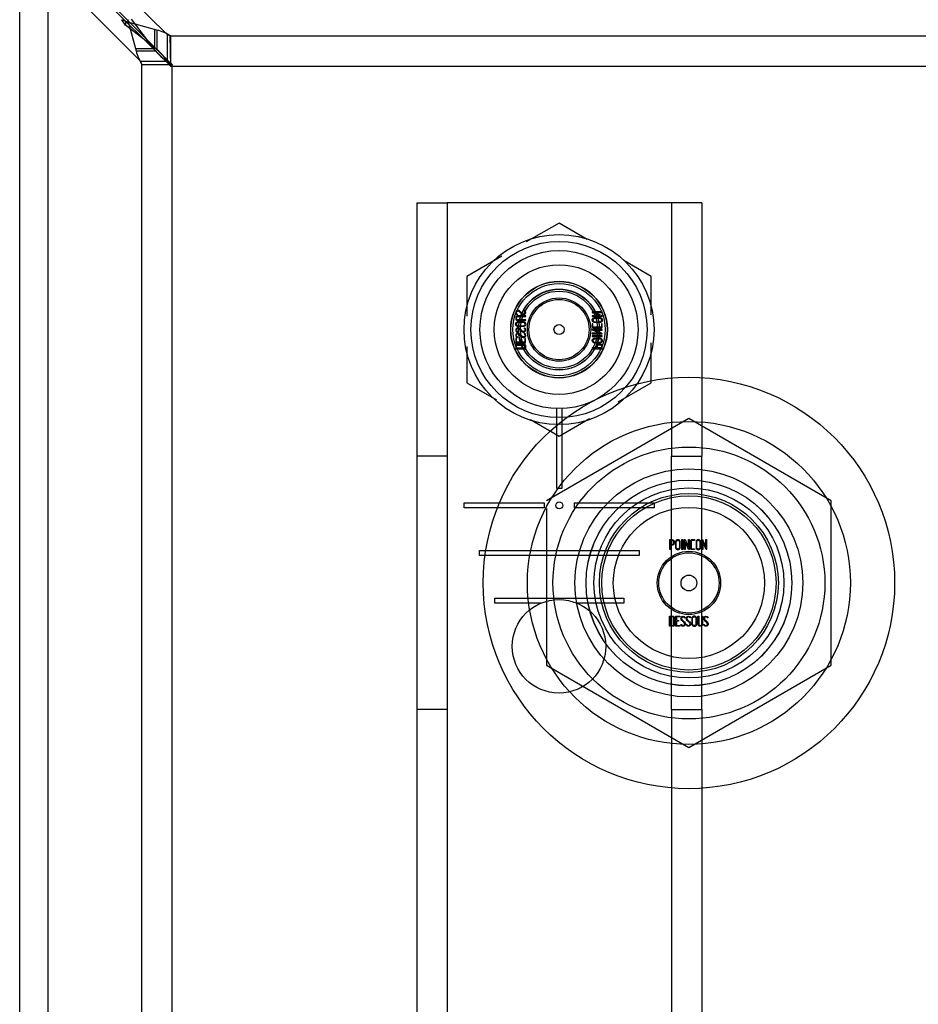
# Model space of a CAD drawing. Units: inches. Extents: x 2.8 to 64.3, y 3.4 to 49.5.
# Drawn here: x 7 to 8.7, y 20 to 21.9 of the extents above; entities that cross this region are included whole.
import ezdxf
from ezdxf.lldxf.tags import DXFTag

# ---------------------------------------------------------------- set-up
doc = ezdxf.new("R2010")
doc.units = ezdxf.units.IN
doc.header["$LTSCALE"] = 5
doc.header["$MEASUREMENT"] = 0
tags = doc.linetypes.add('CACHE2', pattern=[0.375, 0.25, -0.125]).pattern_tags.tags
tags[6:7] = [DXFTag(74, 4), DXFTag(75, 0), DXFTag(340, '0'), DXFTag(46, 0.0), DXFTag(50, 0.0), DXFTag(44, 0.0), DXFTag(45, 0.0)]
tags[4:5] = [DXFTag(74, 4), DXFTag(75, 0), DXFTag(340, '0'), DXFTag(46, 0.0), DXFTag(50, 0.0), DXFTag(44, 0.0), DXFTag(45, 0.0)]

msp = doc.modelspace()

# ---------------------------------------------------------------- linework, layer by layer
at = {"color": 7, "linetype": 'CACHE2'}
for p, q in [((7.266, 21.9065), (7.0273, 22.1453)), ((6.975, 22.093), (6.975, 8.3059)), ((6.975, 22.093), (7.2138, 21.8543)), ((7.269, 21.8543), (7.0303, 22.093)), ((7.0303, 22.093), (7.0303, 8.3059)), ((7.0273, 22.09), (7.266, 21.8513)), ((7.1836, 21.9323), (7.1767, 21.936)), ((7.1836, 21.9255), (7.1767, 21.936)), ((7.241, 21.9169), (7.1836, 21.9323)), ((7.1836, 21.9323), (7.1836, 21.9255)), ((7.241, 21.881), (7.1836, 21.9255)), ((7.188, 21.9367), (7.2034, 21.8793)), ((7.1948, 21.9367), (7.2393, 21.8793)), ((7.2459, 21.9156), (7.241, 21.9169)), ((7.241, 21.9169), (7.241, 21.881)), ((7.2459, 21.9156), (7.2459, 21.8773)), ((7.266, 21.9065), (7.266, 21.8513)), ((7.266, 21.9065), (7.273, 21.9042)), ((7.2732, 21.8443), (7.272, 21.9048)), ((7.273, 21.9042), (7.273, 21.8445)), ((7.2732, 21.904), (16.5685, 21.904)), ((7.2034, 21.8793), (7.2393, 21.8793)), ((7.2034, 21.8793), (7.2048, 21.8744)), ((7.2393, 21.8793), (7.243, 21.8744)), ((7.2459, 21.8773), (7.241, 21.881)), ((7.2048, 21.8744), (7.243, 21.8744)), ((7.2161, 21.8473), (7.2138, 21.8543)), ((7.2138, 21.8543), (7.269, 21.8543)), ((7.2155, 21.8483), (7.276, 21.8471)), ((7.2161, 21.8473), (7.2758, 21.8473)), ((7.2163, 8.5518), (7.2163, 21.8471)), ((7.266, 21.8513), (7.273, 21.8445)), ((7.2758, 21.8473), (7.269, 21.8543)), ((7.2728, 21.844), (16.5689, 21.844)), ((7.2763, 8.5514), (7.2763, 21.8475)), ((7.7588, 21.5744), (7.7588, 21.0744)), ((7.7588, 21.5744), (7.8188, 21.5744)), ((7.8508, 21.5744), (7.8188, 21.5744)), ((7.8188, 21.5744), (7.8188, 21.0744)), ((8.2293, 21.5744), (7.8508, 21.5744)), ((8.2613, 21.5744), (8.2293, 21.5744)), ((8.2613, 21.5744), (8.2613, 21.0744)), ((8.3213, 21.5744), (8.2613, 21.5744)), ((8.3213, 21.5744), (8.3213, 21.0744)), ((8.0395, 21.5346), (7.975, 21.4974)), ((8.0952, 21.5024), (8.0395, 21.5346)), ((7.9264, 21.4693), (7.8575, 21.4295)), ((8.2215, 21.4295), (8.1674, 21.4607)), ((7.8575, 21.4295), (7.8575, 21.3508)), ((8.2215, 21.3533), (8.2215, 21.4295)), ((7.9574, 21.3536), (7.9574, 21.3549)), ((7.9705, 21.3621), (7.9705, 21.3607)), ((7.9713, 21.3619), (7.9705, 21.3621)), ((8.1249, 21.3595), (8.1052, 21.3595)), ((8.1052, 21.3595), (8.1052, 21.3583)), ((8.1052, 21.3583), (8.1204, 21.3518)), ((8.1097, 21.358), (8.1249, 21.358)), ((8.1249, 21.3515), (8.1097, 21.358)), ((8.1249, 21.358), (8.1249, 21.3595)), ((7.9563, 21.3539), (7.9574, 21.3536)), ((7.9738, 21.35), (7.9738, 21.3515)), ((7.9738, 21.3423), (7.9738, 21.3437)), ((8.1052, 21.3518), (8.1052, 21.3504)), ((8.1204, 21.3518), (8.1052, 21.3518)), ((8.1052, 21.3504), (8.1249, 21.3504)), ((8.1065, 21.3358), (8.1052, 21.3358)), ((8.1249, 21.3358), (8.1235, 21.3358)), ((8.1249, 21.3504), (8.1249, 21.3515)), ((7.9563, 21.3195), (7.9574, 21.3192)), ((7.9574, 21.3192), (7.9574, 21.3205)), ((7.9705, 21.3277), (7.9705, 21.3263)), ((7.9713, 21.3275), (7.9705, 21.3277)), ((7.9705, 21.3171), (7.9705, 21.3157)), ((7.9713, 21.3168), (7.9705, 21.3171)), ((8.1249, 21.3248), (8.1052, 21.3248)), ((8.1052, 21.3248), (8.1052, 21.3237)), ((8.1052, 21.3237), (8.1204, 21.3172)), ((8.1052, 21.3172), (8.1052, 21.3158)), ((8.1204, 21.3172), (8.1052, 21.3172)), ((8.1052, 21.3158), (8.1249, 21.3158)), ((8.1097, 21.3234), (8.1249, 21.3234)), ((8.1249, 21.3169), (8.1097, 21.3234)), ((8.1249, 21.3234), (8.1249, 21.3248)), ((8.1249, 21.3158), (8.1249, 21.3169)), ((7.9554, 21.3066), (7.9541, 21.3066)), ((7.9541, 21.3066), (7.9541, 21.2982)), ((7.9541, 21.2982), (7.9737, 21.2982)), ((7.9554, 21.2997), (7.9554, 21.3066)), ((7.9642, 21.2997), (7.9554, 21.2997)), ((7.9563, 21.3089), (7.9574, 21.3085)), ((7.9574, 21.3085), (7.9574, 21.3099)), ((7.9642, 21.304), (7.9642, 21.2997)), ((7.9656, 21.304), (7.9642, 21.304)), ((7.9656, 21.2997), (7.9656, 21.304)), ((7.9723, 21.2997), (7.9656, 21.2997)), ((7.9723, 21.3066), (7.9723, 21.2997)), ((7.9737, 21.3066), (7.9723, 21.3066)), ((7.9737, 21.2982), (7.9737, 21.3066)), ((8.1249, 21.3122), (8.1052, 21.3122)), ((8.1052, 21.3122), (8.1052, 21.3108)), ((8.1052, 21.3108), (8.1249, 21.3108)), ((8.1249, 21.3108), (8.1249, 21.3122)), ((8.2215, 21.2194), (8.2215, 21.2983)), ((7.8575, 21.2909), (7.8575, 21.2194)), ((7.954, 21.2864), (7.9738, 21.2864)), ((7.9724, 21.2878), (7.9554, 21.2878)), ((8.1052, 21.2881), (8.1052, 21.2866)), ((8.1138, 21.2881), (8.1052, 21.2881)), ((8.1052, 21.2866), (8.1249, 21.2866)), ((8.1235, 21.2881), (8.1153, 21.2881)), ((7.8575, 21.2194), (7.916, 21.1855)), ((8.1564, 21.1818), (8.2215, 21.2194)), ((8.0351, 21.0108), (8.0351, 21.1685)), ((8.0451, 21.1686), (8.0451, 21.0108)), ((7.983, 21.1469), (8.0395, 21.1143)), ((8.2959, 21.1489), (8.0149, 20.9867)), ((8.0395, 21.1143), (8.0999, 21.1492)), ((8.5769, 20.9867), (8.2959, 21.1489)), ((7.8188, 21.0744), (7.7588, 21.0744)), ((7.7588, 21.0744), (7.7588, 20.5744)), ((7.8188, 21.0744), (7.8188, 20.5744)), ((8.2613, 20.5744), (8.2613, 21.0744)), ((8.2613, 21.0744), (8.3213, 21.0744)), ((8.3213, 20.5744), (8.3213, 21.0744)), ((8.0451, 21.0108), (8.0351, 21.0108)), ((8.5769, 20.6622), (8.5769, 20.9867)), ((7.8526, 20.9724), (7.8526, 20.9824)), ((7.8526, 20.9824), (8.0101, 20.9824)), ((8.0101, 20.9724), (7.8526, 20.9724)), ((8.0101, 20.9824), (8.0101, 20.9724)), ((8.0149, 20.9716), (8.0149, 20.6622)), ((8.0701, 20.9724), (8.0701, 20.9824)), ((8.0701, 20.9824), (8.2276, 20.9824)), ((8.2276, 20.9724), (8.0701, 20.9724)), ((8.2276, 20.9824), (8.2276, 20.9724)), ((8.258, 20.8902), (8.258, 20.9099)), ((8.2595, 20.9085), (8.2595, 20.9002)), ((8.2822, 20.9099), (8.2836, 20.9099)), ((8.2822, 20.8902), (8.2822, 20.9099)), ((8.2836, 20.9099), (8.2836, 20.8902)), ((8.2872, 20.9099), (8.2883, 20.9099)), ((8.2872, 20.8902), (8.2872, 20.9099)), ((8.2883, 20.9099), (8.2948, 20.8947)), ((8.2948, 20.9099), (8.2963, 20.9099)), ((8.2948, 20.8947), (8.2948, 20.9099)), ((8.2963, 20.9099), (8.2963, 20.8902)), ((8.3072, 20.9099), (8.3072, 20.9085)), ((8.3218, 20.9099), (8.3229, 20.9099)), ((8.3218, 20.8902), (8.3218, 20.9099)), ((8.3229, 20.9099), (8.3294, 20.8947)), ((8.3294, 20.9099), (8.3309, 20.9099)), ((8.3294, 20.8947), (8.3294, 20.9099)), ((8.3309, 20.9099), (8.3309, 20.8902)), ((7.8826, 20.8784), (7.8826, 20.8884)), ((7.8826, 20.8884), (8.1976, 20.8884)), ((8.1976, 20.8884), (8.1976, 20.8784)), ((8.2595, 20.8902), (8.258, 20.8902)), ((8.2595, 20.8988), (8.2595, 20.8902)), ((8.2836, 20.8902), (8.2822, 20.8902)), ((8.2886, 20.8902), (8.2872, 20.8902)), ((8.2886, 20.9054), (8.2886, 20.8902)), ((8.2951, 20.8902), (8.2886, 20.9054)), ((8.2963, 20.8902), (8.2951, 20.8902)), ((8.3072, 20.8915), (8.3072, 20.8902)), ((8.3232, 20.8902), (8.3218, 20.8902)), ((8.3232, 20.9054), (8.3232, 20.8902)), ((8.3297, 20.8902), (8.3232, 20.9054)), ((8.3309, 20.8902), (8.3297, 20.8902)), ((8.1976, 20.8784), (7.8826, 20.8784)), ((7.9126, 20.7844), (7.9126, 20.7944)), ((7.9126, 20.7944), (8.1676, 20.7944)), ((8.1676, 20.7944), (8.1676, 20.7844)), ((8.0038, 20.7844), (7.9126, 20.7844)), ((8.1676, 20.7844), (8.0751, 20.7844)), ((8.2578, 20.739), (8.2578, 20.7588)), ((8.2592, 20.7573), (8.2592, 20.7404)), ((8.2697, 20.7587), (8.278, 20.7587)), ((8.2697, 20.7391), (8.2697, 20.7587)), ((8.2711, 20.7573), (8.2711, 20.7506)), ((8.278, 20.7573), (8.2711, 20.7573)), ((8.278, 20.7587), (8.278, 20.7573)), ((8.2885, 20.7554), (8.2871, 20.7554)), ((8.2883, 20.7563), (8.2885, 20.7554)), ((8.2991, 20.7554), (8.2977, 20.7554)), ((8.2989, 20.7563), (8.2991, 20.7554)), ((8.3137, 20.7588), (8.3152, 20.7588)), ((8.3214, 20.7588), (8.3229, 20.7588)), ((8.3335, 20.7554), (8.3321, 20.7554)), ((8.3333, 20.7563), (8.3335, 20.7554)), ((8.278, 20.7391), (8.2697, 20.7391)), ((8.2711, 20.7506), (8.2754, 20.7506)), ((8.2711, 20.7492), (8.2711, 20.7404)), ((8.2754, 20.7492), (8.2711, 20.7492)), ((8.2711, 20.7404), (8.278, 20.7404)), ((8.2754, 20.7506), (8.2754, 20.7492)), ((8.278, 20.7404), (8.278, 20.7391)), ((8.2799, 20.7424), (8.2813, 20.7424)), ((8.2803, 20.7413), (8.2799, 20.7424)), ((8.2906, 20.7424), (8.2919, 20.7424)), ((8.2909, 20.7413), (8.2906, 20.7424)), ((8.325, 20.7424), (8.3263, 20.7424)), ((8.3253, 20.7413), (8.325, 20.7424)), ((8.0149, 20.6622), (8.2959, 20.5)), ((8.2959, 20.5), (8.5769, 20.6622)), ((7.7588, 20.5744), (7.7588, 15.4494)), ((7.8188, 20.5744), (7.7588, 20.5744)), ((7.8188, 20.5744), (7.8188, 15.4494)), ((8.2613, 20.5744), (8.2613, 15.4494)), ((8.2613, 20.5744), (8.3213, 20.5744)), ((8.3213, 20.5744), (8.3213, 15.4494))]:
    msp.add_line(p, q, dxfattribs=at)
for centre, radius in [((8.0395, 21.3244), 0.1875), ((8.0395, 21.3244), 0.1738), ((8.0395, 21.3244), 0.156), ((8.0395, 21.3244), 0.128), ((8.0395, 21.3244), 0.0954), ((8.0395, 21.3244), 0.095), ((8.0395, 21.3244), 0.091), ((8.0395, 21.3244), 0.08), ((8.0395, 21.3244), 0.0795), ((8.0395, 21.3244), 0.0759), ((8.0395, 21.3244), 0.0625), ((8.0395, 21.3244), 0.0595), ((8.0395, 21.3244), 0.01), ((8.2959, 20.8244), 0.406), ((8.2959, 20.8244), 0.3187), ((8.2959, 20.8244), 0.2683), ((8.2959, 20.8244), 0.225), ((8.2959, 20.8244), 0.2031), ((8.2959, 20.8244), 0.203), ((8.2959, 20.8244), 0.1875), ((8.2959, 20.8244), 0.1765), ((8.2959, 20.8244), 0.1719), ((8.0401, 20.9774), 0.00681), ((8.2959, 20.8244), 0.1492), ((8.2959, 20.8244), 0.0625), ((8.2959, 20.8244), 0.0595), ((8.2959, 20.8244), 0.0156), ((8.0395, 20.6994), 0.0922)]:
    msp.add_circle(centre, radius, dxfattribs=at)
for centre, radius, start, end in [((7.2132, 21.7997), 0.1203, 60.0413, 74.2642), ((7.3206, 21.9071), 0.1203, 195.7408, 209.9742), ((7.3385, 21.9562), 0.1257, 220.586, 239.6085), ((7.1641, 21.7818), 0.1257, 30.3915, 49.4141), ((7.1641, 21.7818), 0.1257, 29.8155, 29.9399), ((7.3385, 21.9562), 0.1257, 240.0601, 240.1845)]:
    msp.add_arc(centre, radius, start, end, dxfattribs=at)
for points, knots in [([(7.9589, 21.3625), (7.9574, 21.3625), (7.9563, 21.3621), (7.9553, 21.3612), (7.9544, 21.3604), (7.954, 21.3592), (7.954, 21.3566), (7.9542, 21.3558), (7.9548, 21.3552), (7.955, 21.3549), (7.9554, 21.3545), (7.9563, 21.3539)], [0, 0, 0, 0, 0.312521, 0.312521, 0.312521, 0.618077, 0.618077, 0.84173, 0.84173, 0.84173, 1, 1, 1, 1]), ([(7.9574, 21.3549), (7.9567, 21.3553), (7.9562, 21.3556), (7.956, 21.3558), (7.9555, 21.3563), (7.9552, 21.3569), (7.9552, 21.3587), (7.9556, 21.3595), (7.9562, 21.3602), (7.9569, 21.3608), (7.9577, 21.3611), (7.9597, 21.3611), (7.9608, 21.3605), (7.962, 21.3592), (7.9631, 21.358), (7.9642, 21.3568), (7.9653, 21.3557), (7.9665, 21.3544), (7.9677, 21.3537), (7.9703, 21.3537), (7.9714, 21.3541), (7.9723, 21.3548), (7.9733, 21.3555), (7.9738, 21.3566), (7.9738, 21.3599), (7.973, 21.3612), (7.9713, 21.3619)], [0, 0, 0, 0, 0.049117, 0.049117, 0.049117, 0.111687, 0.111687, 0.189605, 0.189605, 0.189605, 0.285672, 0.285672, 0.383194, 0.383194, 0.383194, 0.524159, 0.524159, 0.524159, 0.626377, 0.626377, 0.749836, 0.749836, 0.749836, 0.852176, 0.852176, 1, 1, 1, 1]), ([(7.9705, 21.3607), (7.9717, 21.3605), (7.9724, 21.3596), (7.9724, 21.357), (7.972, 21.3563), (7.9714, 21.3558), (7.9708, 21.3553), (7.9699, 21.3551), (7.9681, 21.3551), (7.9671, 21.3557), (7.9659, 21.357), (7.9648, 21.3582), (7.9637, 21.3594), (7.9625, 21.3606), (7.9613, 21.3619), (7.9601, 21.3625), (7.9589, 21.3625)], [0, 0, 0, 0, 0.180122, 0.180122, 0.286479, 0.286479, 0.286479, 0.440141, 0.440141, 0.57673, 0.57673, 0.57673, 0.804392, 0.804392, 0.804392, 1, 1, 1, 1]), ([(7.9577, 21.3397), (7.9566, 21.3397), (7.9556, 21.3392), (7.9549, 21.3382), (7.9542, 21.3373), (7.9539, 21.3363), (7.9539, 21.334), (7.9542, 21.3329), (7.9549, 21.332), (7.9557, 21.331), (7.9566, 21.3305), (7.9577, 21.3305), (7.9618, 21.3305), (7.9659, 21.3305), (7.97, 21.3305), (7.9713, 21.3305), (7.9723, 21.331), (7.973, 21.332), (7.9736, 21.3329), (7.9739, 21.3339), (7.9739, 21.3363), (7.9735, 21.3373), (7.9728, 21.3382), (7.9721, 21.3392), (7.9712, 21.3397), (7.97, 21.3397), (7.9659, 21.3397), (7.9618, 21.3397), (7.9577, 21.3397)], [0, 0, 0, 0, 0.064263, 0.064263, 0.064263, 0.12957, 0.12957, 0.194028, 0.194028, 0.194028, 0.259064, 0.259064, 0.259064, 0.499166, 0.499166, 0.499166, 0.566851, 0.566851, 0.566851, 0.632727, 0.632727, 0.695349, 0.695349, 0.695349, 0.759354, 0.759354, 0.759354, 1, 1, 1, 1]), ([(7.9738, 21.3515), (7.9686, 21.3515), (7.9633, 21.3515), (7.9581, 21.3515), (7.9568, 21.3515), (7.9558, 21.351), (7.955, 21.3501), (7.9544, 21.3493), (7.954, 21.3483), (7.954, 21.3457), (7.9543, 21.3447), (7.955, 21.3438), (7.9558, 21.3428), (7.9568, 21.3423), (7.9581, 21.3423), (7.9633, 21.3423), (7.9686, 21.3423), (7.9738, 21.3423)], [0, 0, 0, 0, 0.347538, 0.347538, 0.347538, 0.423662, 0.423662, 0.423662, 0.501027, 0.501027, 0.572994, 0.572994, 0.572994, 0.653213, 0.653213, 0.653213, 1, 1, 1, 1]), ([(7.958, 21.3382), (7.9619, 21.3382), (7.9658, 21.3382), (7.9698, 21.3382), (7.9706, 21.3382), (7.9712, 21.3379), (7.9717, 21.3373), (7.9722, 21.3367), (7.9724, 21.336), (7.9725, 21.3352), (7.9725, 21.3344), (7.9723, 21.3337), (7.9719, 21.3331), (7.9714, 21.3323), (7.9707, 21.3319), (7.9698, 21.3319), (7.9658, 21.3319), (7.9619, 21.3319), (7.958, 21.3319), (7.9572, 21.3319), (7.9565, 21.3323), (7.956, 21.3331), (7.9555, 21.3338), (7.9553, 21.3345), (7.9553, 21.3352), (7.9553, 21.3359), (7.9555, 21.3366), (7.956, 21.3372), (7.9565, 21.3379), (7.9571, 21.3382), (7.958, 21.3382)], [0, 0, 0, 0, 0.27967, 0.27967, 0.27967, 0.333561, 0.333561, 0.333561, 0.387551, 0.387551, 0.387551, 0.438746, 0.438746, 0.438746, 0.501061, 0.501061, 0.501061, 0.781203, 0.781203, 0.781203, 0.840624, 0.840624, 0.840624, 0.89288, 0.89288, 0.89288, 0.943054, 0.943054, 0.943054, 1, 1, 1, 1]), ([(7.9738, 21.3437), (7.9686, 21.3437), (7.9634, 21.3437), (7.9582, 21.3437), (7.9572, 21.3437), (7.9565, 21.3442), (7.956, 21.3449), (7.9556, 21.3456), (7.9554, 21.3463), (7.9554, 21.3477), (7.9556, 21.3484), (7.956, 21.349), (7.9565, 21.3497), (7.9572, 21.35), (7.9581, 21.35), (7.9634, 21.35), (7.9686, 21.35), (7.9738, 21.35)], [0, 0, 0, 0, 0.385167, 0.385167, 0.385167, 0.448084, 0.448084, 0.448084, 0.500352, 0.500352, 0.55371, 0.55371, 0.55371, 0.614123, 0.614123, 0.614123, 1, 1, 1, 1]), ([(8.1089, 21.3476), (8.1077, 21.3476), (8.1068, 21.3472), (8.106, 21.3462), (8.1054, 21.3453), (8.105, 21.3443), (8.105, 21.342), (8.1054, 21.3409), (8.1061, 21.34), (8.1068, 21.339), (8.1078, 21.3385), (8.1089, 21.3385), (8.113, 21.3385), (8.1171, 21.3385), (8.1212, 21.3385), (8.1224, 21.3385), (8.1234, 21.339), (8.1241, 21.34), (8.1247, 21.3409), (8.125, 21.3419), (8.125, 21.3443), (8.1247, 21.3453), (8.124, 21.3462), (8.1232, 21.3472), (8.1223, 21.3476), (8.1212, 21.3476), (8.1171, 21.3476), (8.113, 21.3476), (8.1089, 21.3476)], [0, 0, 0, 0, 0.064168, 0.064168, 0.064168, 0.128706, 0.128706, 0.194092, 0.194092, 0.194092, 0.259263, 0.259263, 0.259263, 0.49907, 0.49907, 0.49907, 0.566916, 0.566916, 0.566916, 0.633243, 0.633243, 0.695475, 0.695475, 0.695475, 0.759609, 0.759609, 0.759609, 1, 1, 1, 1]), ([(8.1052, 21.3358), (8.1052, 21.3339), (8.1052, 21.332), (8.1052, 21.3301), (8.1052, 21.3294), (8.1054, 21.3289), (8.1057, 21.3284), (8.1061, 21.328), (8.1067, 21.3277), (8.1074, 21.3277), (8.1124, 21.3277), (8.1174, 21.3277), (8.1224, 21.3277), (8.1232, 21.3277), (8.1238, 21.328), (8.1242, 21.3285), (8.1244, 21.3287), (8.1246, 21.329), (8.1247, 21.3292), (8.1248, 21.3296), (8.1249, 21.3302), (8.1249, 21.3308), (8.125, 21.3325), (8.1249, 21.3341), (8.1249, 21.3358)], [0, 0, 0, 0, 0.167286, 0.167286, 0.167286, 0.221519, 0.221519, 0.221519, 0.27579, 0.27579, 0.27579, 0.719088, 0.719088, 0.719088, 0.779794, 0.779794, 0.779794, 0.805713, 0.805713, 0.805713, 0.852495, 0.852495, 0.852495, 1, 1, 1, 1]), ([(8.1052, 21.3358), (8.1052, 21.3339), (8.1052, 21.332), (8.1052, 21.3301), (8.1052, 21.3294), (8.1054, 21.3289), (8.1057, 21.3284), (8.1061, 21.328), (8.1067, 21.3277), (8.1074, 21.3277), (8.1124, 21.3277), (8.1174, 21.3277), (8.1224, 21.3277), (8.1232, 21.3277), (8.1238, 21.328), (8.1242, 21.3285), (8.1244, 21.3287), (8.1246, 21.329), (8.1247, 21.3292), (8.1248, 21.3296), (8.1249, 21.3302), (8.1249, 21.3308), (8.125, 21.3325), (8.1249, 21.3341), (8.1249, 21.3358)], [0, 0, 0, 0, 0.167286, 0.167286, 0.167286, 0.221519, 0.221519, 0.221519, 0.27579, 0.27579, 0.27579, 0.719088, 0.719088, 0.719088, 0.779794, 0.779794, 0.779794, 0.805713, 0.805713, 0.805713, 0.852495, 0.852495, 0.852495, 1, 1, 1, 1]), ([(8.1091, 21.3462), (8.113, 21.3462), (8.117, 21.3462), (8.1209, 21.3462), (8.1217, 21.3462), (8.1224, 21.3459), (8.1229, 21.3453), (8.1234, 21.3447), (8.1236, 21.344), (8.1236, 21.3424), (8.1234, 21.3417), (8.1231, 21.3411), (8.1225, 21.3403), (8.1218, 21.3399), (8.1209, 21.3399), (8.117, 21.3399), (8.1131, 21.3399), (8.1091, 21.3399), (8.1083, 21.3399), (8.1076, 21.3403), (8.1071, 21.3411), (8.1067, 21.3418), (8.1065, 21.3425), (8.1065, 21.3439), (8.1067, 21.3446), (8.1071, 21.3452), (8.1076, 21.3459), (8.1082, 21.3462), (8.1091, 21.3462)], [0, 0, 0, 0, 0.27942, 0.27942, 0.27942, 0.333436, 0.333436, 0.333436, 0.388005, 0.388005, 0.438605, 0.438605, 0.438605, 0.501085, 0.501085, 0.501085, 0.780852, 0.780852, 0.780852, 0.840322, 0.840322, 0.840322, 0.89047, 0.89047, 0.942798, 0.942798, 0.942798, 1, 1, 1, 1]), ([(8.1235, 21.3358), (8.1235, 21.3341), (8.1235, 21.3325), (8.1235, 21.3308), (8.1235, 21.3297), (8.123, 21.3291), (8.1219, 21.3291), (8.1172, 21.3291), (8.1124, 21.3291), (8.1077, 21.3291), (8.1069, 21.3291), (8.1065, 21.3297), (8.1065, 21.3307), (8.1065, 21.3324), (8.1065, 21.3341), (8.1065, 21.3358)], [0, 0, 0, 0, 0.170989, 0.170989, 0.170989, 0.260595, 0.260595, 0.260595, 0.750553, 0.750553, 0.750553, 0.82692, 0.82692, 0.82692, 1, 1, 1, 1]), ([(7.9589, 21.3281), (7.9574, 21.3281), (7.9563, 21.3277), (7.9553, 21.3268), (7.9544, 21.326), (7.954, 21.3248), (7.954, 21.3223), (7.9542, 21.3214), (7.9548, 21.3208), (7.9549, 21.3206), (7.9554, 21.3201), (7.9563, 21.3195)], [0, 0, 0, 0, 0.312547, 0.312547, 0.312547, 0.618099, 0.618099, 0.841751, 0.841751, 0.841751, 1, 1, 1, 1]), ([(7.9589, 21.3175), (7.9574, 21.3175), (7.9563, 21.317), (7.9553, 21.3162), (7.9544, 21.3153), (7.954, 21.3142), (7.954, 21.3116), (7.9542, 21.3108), (7.9548, 21.3101), (7.9549, 21.3099), (7.9554, 21.3095), (7.9563, 21.3089)], [0, 0, 0, 0, 0.312547, 0.312547, 0.312547, 0.618099, 0.618099, 0.841751, 0.841751, 0.841751, 1, 1, 1, 1]), ([(7.9574, 21.3205), (7.9567, 21.3209), (7.9562, 21.3212), (7.956, 21.3214), (7.9555, 21.3219), (7.9552, 21.3225), (7.9552, 21.3243), (7.9556, 21.3252), (7.9562, 21.3258), (7.9569, 21.3264), (7.9577, 21.3268), (7.9597, 21.3268), (7.9608, 21.3261), (7.962, 21.3248), (7.9631, 21.3236), (7.9642, 21.3225), (7.9653, 21.3213), (7.9665, 21.32), (7.9677, 21.3194), (7.9703, 21.3194), (7.9714, 21.3197), (7.9723, 21.3204), (7.9733, 21.3211), (7.9738, 21.3222), (7.9738, 21.3256), (7.973, 21.3269), (7.9713, 21.3275)], [0, 0, 0, 0, 0.049132, 0.049132, 0.049132, 0.112217, 0.112217, 0.189586, 0.189586, 0.189586, 0.285648, 0.285648, 0.383165, 0.383165, 0.383165, 0.524124, 0.524124, 0.524124, 0.626486, 0.626486, 0.750118, 0.750118, 0.750118, 0.852342, 0.852342, 1, 1, 1, 1]), ([(7.9574, 21.3099), (7.9567, 21.3103), (7.9562, 21.3106), (7.956, 21.3108), (7.9555, 21.3112), (7.9552, 21.3119), (7.9552, 21.3137), (7.9556, 21.3145), (7.9562, 21.3151), (7.9569, 21.3158), (7.9577, 21.3161), (7.9597, 21.3161), (7.9608, 21.3155), (7.962, 21.3142), (7.9631, 21.313), (7.9642, 21.3118), (7.9653, 21.3106), (7.9665, 21.3094), (7.9677, 21.3087), (7.9703, 21.3087), (7.9714, 21.3091), (7.9723, 21.3097), (7.9733, 21.3105), (7.9738, 21.3115), (7.9738, 21.3149), (7.973, 21.3162), (7.9713, 21.3168)], [0, 0, 0, 0, 0.049132, 0.049132, 0.049132, 0.112217, 0.112217, 0.189586, 0.189586, 0.189586, 0.285648, 0.285648, 0.383165, 0.383165, 0.383165, 0.524124, 0.524124, 0.524124, 0.626486, 0.626486, 0.750118, 0.750118, 0.750118, 0.852342, 0.852342, 1, 1, 1, 1]), ([(7.9705, 21.3263), (7.9717, 21.3261), (7.9724, 21.3252), (7.9724, 21.3227), (7.972, 21.3219), (7.9714, 21.3214), (7.9707, 21.3209), (7.9699, 21.3207), (7.9681, 21.3207), (7.9671, 21.3213), (7.9659, 21.3226), (7.9648, 21.3238), (7.9637, 21.325), (7.9625, 21.3262), (7.9613, 21.3275), (7.9601, 21.3281), (7.9589, 21.3281)], [0, 0, 0, 0, 0.17952, 0.17952, 0.286542, 0.286542, 0.286542, 0.439986, 0.439986, 0.576381, 0.576381, 0.576381, 0.804637, 0.804637, 0.804637, 1, 1, 1, 1]), ([(7.9705, 21.3157), (7.9717, 21.3154), (7.9724, 21.3145), (7.9724, 21.312), (7.972, 21.3113), (7.9714, 21.3107), (7.9707, 21.3103), (7.9699, 21.31), (7.9681, 21.31), (7.9671, 21.3107), (7.9659, 21.312), (7.9648, 21.3132), (7.9637, 21.3144), (7.9625, 21.3155), (7.9613, 21.3168), (7.9601, 21.3175), (7.9589, 21.3175)], [0, 0, 0, 0, 0.17952, 0.17952, 0.286542, 0.286542, 0.286542, 0.439986, 0.439986, 0.576381, 0.576381, 0.576381, 0.804637, 0.804637, 0.804637, 1, 1, 1, 1]), ([(8.1089, 21.3072), (8.1077, 21.3072), (8.1068, 21.3067), (8.106, 21.3058), (8.1053, 21.3049), (8.105, 21.3038), (8.105, 21.3015), (8.1054, 21.3005), (8.1061, 21.2995), (8.1068, 21.2985), (8.1078, 21.2981), (8.1089, 21.2981), (8.113, 21.2981), (8.1171, 21.2981), (8.1212, 21.2981), (8.1224, 21.2981), (8.1234, 21.2986), (8.1241, 21.2996), (8.1247, 21.3004), (8.125, 21.3014), (8.125, 21.3038), (8.1247, 21.3049), (8.124, 21.3058), (8.1233, 21.3067), (8.1223, 21.3072), (8.1212, 21.3072), (8.1171, 21.3072), (8.113, 21.3072), (8.1089, 21.3072)], [0, 0, 0, 0, 0.064093, 0.064093, 0.064093, 0.129622, 0.129622, 0.1943, 0.1943, 0.1943, 0.259268, 0.259268, 0.259268, 0.499036, 0.499036, 0.499036, 0.566737, 0.566737, 0.566737, 0.632366, 0.632366, 0.695534, 0.695534, 0.695534, 0.75961, 0.75961, 0.75961, 1, 1, 1, 1]), ([(8.1091, 21.3058), (8.113, 21.3058), (8.117, 21.3058), (8.1209, 21.3058), (8.1217, 21.3058), (8.1224, 21.3055), (8.1229, 21.3048), (8.1234, 21.3043), (8.1236, 21.3036), (8.1236, 21.302), (8.1234, 21.3013), (8.1231, 21.3007), (8.1225, 21.2999), (8.1218, 21.2994), (8.1209, 21.2994), (8.117, 21.2994), (8.1131, 21.2994), (8.1091, 21.2994), (8.1083, 21.2994), (8.1076, 21.2998), (8.1071, 21.3007), (8.1067, 21.3013), (8.1065, 21.302), (8.1065, 21.3035), (8.1067, 21.3041), (8.1071, 21.3047), (8.1076, 21.3054), (8.1082, 21.3058), (8.1091, 21.3058)], [0, 0, 0, 0, 0.27947, 0.27947, 0.27947, 0.333495, 0.333495, 0.333495, 0.388074, 0.388074, 0.438684, 0.438684, 0.438684, 0.501174, 0.501174, 0.501174, 0.780992, 0.780992, 0.780992, 0.840472, 0.840472, 0.840472, 0.891012, 0.891012, 0.942628, 0.942628, 0.942628, 1, 1, 1, 1]), ([(7.956, 21.2954), (7.9554, 21.2954), (7.9549, 21.2952), (7.9545, 21.2946), (7.9542, 21.2942), (7.954, 21.2936), (7.954, 21.293), (7.954, 21.2908), (7.954, 21.2886), (7.954, 21.2864)], [0, 0, 0, 0, 0.169459, 0.169459, 0.169459, 0.340534, 0.340534, 0.340534, 1, 1, 1, 1]), ([(7.9554, 21.2878), (7.9554, 21.2894), (7.9554, 21.2909), (7.9554, 21.2924), (7.9554, 21.2935), (7.9558, 21.294), (7.9565, 21.294)], [0, 0, 0, 0, 0.672892, 0.672892, 0.672892, 1, 1, 1, 1]), ([(7.9737, 21.2936), (7.9733, 21.2948), (7.9725, 21.2954), (7.9712, 21.2954), (7.9661, 21.2954), (7.9611, 21.2954), (7.956, 21.2954)], [0, 0, 0, 0, 0.176876, 0.176876, 0.176876, 1, 1, 1, 1]), ([(7.9565, 21.294), (7.9613, 21.294), (7.9661, 21.294), (7.9708, 21.294), (7.9718, 21.294), (7.9724, 21.2934), (7.9724, 21.2923), (7.9724, 21.2908), (7.9724, 21.2893), (7.9724, 21.2878)], [0, 0, 0, 0, 0.666651, 0.666651, 0.666651, 0.789179, 0.789179, 0.789179, 1, 1, 1, 1]), ([(7.9738, 21.2864), (7.9738, 21.2884), (7.9738, 21.2904), (7.9738, 21.2923), (7.9738, 21.293), (7.9737, 21.2934), (7.9737, 21.2936)], [0, 0, 0, 0, 0.821502, 0.821502, 0.821502, 1, 1, 1, 1]), ([(8.1194, 21.2959), (8.1176, 21.2959), (8.1162, 21.2953), (8.1152, 21.2942), (8.1143, 21.2933), (8.1138, 21.2923), (8.1138, 21.2912), (8.1138, 21.2901), (8.1138, 21.2891), (8.1138, 21.2881)], [0, 0, 0, 0, 0.415577, 0.415577, 0.415577, 0.723829, 0.723829, 0.723829, 1, 1, 1, 1]), ([(8.1153, 21.2881), (8.1153, 21.2891), (8.1153, 21.2901), (8.1153, 21.2911), (8.1153, 21.2919), (8.1156, 21.2926), (8.1163, 21.2933), (8.1171, 21.294), (8.1181, 21.2944), (8.1194, 21.2944)], [0, 0, 0, 0, 0.341871, 0.341871, 0.341871, 0.615456, 0.615456, 0.615456, 1, 1, 1, 1]), ([(8.1249, 21.2866), (8.1249, 21.2881), (8.1249, 21.2896), (8.1249, 21.2911), (8.1249, 21.2916), (8.1248, 21.2921), (8.1246, 21.2927), (8.1238, 21.2948), (8.122, 21.2959), (8.1194, 21.2959)], [0, 0, 0, 0, 0.353651, 0.353651, 0.353651, 0.485258, 0.485258, 0.485258, 1, 1, 1, 1]), ([(8.1194, 21.2944), (8.1205, 21.2944), (8.1214, 21.2941), (8.1222, 21.2935), (8.1231, 21.2929), (8.1235, 21.292), (8.1235, 21.291), (8.1235, 21.29), (8.1235, 21.289), (8.1235, 21.2881)], [0, 0, 0, 0, 0.336739, 0.336739, 0.336739, 0.67203, 0.67203, 0.67203, 1, 1, 1, 1]), ([(8.258, 20.9099), (8.2595, 20.9099), (8.261, 20.9099), (8.2625, 20.9099), (8.263, 20.9099), (8.2635, 20.9098), (8.2641, 20.9096), (8.2662, 20.9088), (8.2673, 20.907), (8.2673, 20.9044)], [0, 0, 0, 0, 0.353651, 0.353651, 0.353651, 0.485258, 0.485258, 0.485258, 1, 1, 1, 1]), ([(8.2658, 20.9044), (8.2658, 20.9055), (8.2655, 20.9064), (8.2649, 20.9072), (8.2643, 20.9081), (8.2634, 20.9085), (8.2624, 20.9085), (8.2614, 20.9085), (8.2604, 20.9085), (8.2595, 20.9085)], [0, 0, 0, 0, 0.336739, 0.336739, 0.336739, 0.67203, 0.67203, 0.67203, 1, 1, 1, 1]), ([(8.2786, 20.8938), (8.2786, 20.8927), (8.2781, 20.8918), (8.2772, 20.891), (8.2763, 20.8903), (8.2753, 20.89), (8.2729, 20.89), (8.2719, 20.8904), (8.271, 20.891), (8.27, 20.8918), (8.2695, 20.8928), (8.2695, 20.8939), (8.2695, 20.898), (8.2695, 20.9021), (8.2695, 20.9062), (8.2695, 20.9074), (8.27, 20.9084), (8.271, 20.9091), (8.2718, 20.9097), (8.2729, 20.91), (8.2753, 20.91), (8.2763, 20.9097), (8.2772, 20.909), (8.2781, 20.9082), (8.2786, 20.9073), (8.2786, 20.9062), (8.2786, 20.9021), (8.2786, 20.898), (8.2786, 20.8938)], [0, 0, 0, 0, 0.064093, 0.064093, 0.064093, 0.129622, 0.129622, 0.1943, 0.1943, 0.1943, 0.259268, 0.259268, 0.259268, 0.499036, 0.499036, 0.499036, 0.566737, 0.566737, 0.566737, 0.632366, 0.632366, 0.695534, 0.695534, 0.695534, 0.75961, 0.75961, 0.75961, 1, 1, 1, 1]), ([(8.2772, 20.8941), (8.2772, 20.898), (8.2772, 20.902), (8.2772, 20.9059), (8.2772, 20.9067), (8.2769, 20.9073), (8.2763, 20.9079), (8.2757, 20.9083), (8.275, 20.9086), (8.2734, 20.9086), (8.2727, 20.9084), (8.2721, 20.908), (8.2713, 20.9075), (8.2708, 20.9068), (8.2708, 20.9059), (8.2708, 20.902), (8.2708, 20.898), (8.2708, 20.8941), (8.2708, 20.8933), (8.2713, 20.8926), (8.2721, 20.8921), (8.2727, 20.8917), (8.2734, 20.8914), (8.2749, 20.8914), (8.2755, 20.8917), (8.2761, 20.8921), (8.2768, 20.8926), (8.2772, 20.8932), (8.2772, 20.8941)], [0, 0, 0, 0, 0.27947, 0.27947, 0.27947, 0.333495, 0.333495, 0.333495, 0.388074, 0.388074, 0.438684, 0.438684, 0.438684, 0.501174, 0.501174, 0.501174, 0.780992, 0.780992, 0.780992, 0.840472, 0.840472, 0.840472, 0.891012, 0.891012, 0.942628, 0.942628, 0.942628, 1, 1, 1, 1]), ([(8.3072, 20.8902), (8.3053, 20.8902), (8.3034, 20.8902), (8.3015, 20.8902), (8.3008, 20.8902), (8.3003, 20.8903), (8.2998, 20.8907), (8.2994, 20.8911), (8.2991, 20.8917), (8.2991, 20.8924), (8.2991, 20.8974), (8.2991, 20.9024), (8.2991, 20.9074), (8.2991, 20.9082), (8.2994, 20.9088), (8.2999, 20.9092), (8.3001, 20.9094), (8.3004, 20.9096), (8.3006, 20.9097), (8.301, 20.9098), (8.3016, 20.9099), (8.3022, 20.9099), (8.3039, 20.91), (8.3055, 20.9099), (8.3072, 20.9099)], [0, 0, 0, 0, 0.167286, 0.167286, 0.167286, 0.221519, 0.221519, 0.221519, 0.27579, 0.27579, 0.27579, 0.719088, 0.719088, 0.719088, 0.779794, 0.779794, 0.779794, 0.805713, 0.805713, 0.805713, 0.852495, 0.852495, 0.852495, 1, 1, 1, 1]), ([(8.3072, 20.9085), (8.3055, 20.9085), (8.3039, 20.9085), (8.3022, 20.9085), (8.3011, 20.9085), (8.3006, 20.908), (8.3006, 20.9069), (8.3006, 20.9022), (8.3006, 20.8974), (8.3006, 20.8927), (8.3006, 20.8919), (8.3011, 20.8915), (8.3022, 20.8915), (8.3038, 20.8915), (8.3055, 20.8915), (8.3072, 20.8915)], [0, 0, 0, 0, 0.170989, 0.170989, 0.170989, 0.260595, 0.260595, 0.260595, 0.750553, 0.750553, 0.750553, 0.82692, 0.82692, 0.82692, 1, 1, 1, 1]), ([(8.3191, 20.8938), (8.3191, 20.8927), (8.3186, 20.8918), (8.3176, 20.891), (8.3167, 20.8904), (8.3157, 20.89), (8.3134, 20.89), (8.3123, 20.8904), (8.3114, 20.891), (8.3104, 20.8918), (8.3099, 20.8928), (8.3099, 20.8939), (8.3099, 20.898), (8.3099, 20.9021), (8.3099, 20.9062), (8.3099, 20.9074), (8.3104, 20.9084), (8.3115, 20.9091), (8.3123, 20.9097), (8.3133, 20.91), (8.3157, 20.91), (8.3167, 20.9097), (8.3176, 20.909), (8.3186, 20.9082), (8.3191, 20.9073), (8.3191, 20.9062), (8.3191, 20.9021), (8.3191, 20.898), (8.3191, 20.8938)], [0, 0, 0, 0, 0.064168, 0.064168, 0.064168, 0.128706, 0.128706, 0.194092, 0.194092, 0.194092, 0.259263, 0.259263, 0.259263, 0.49907, 0.49907, 0.49907, 0.566916, 0.566916, 0.566916, 0.633243, 0.633243, 0.695475, 0.695475, 0.695475, 0.759609, 0.759609, 0.759609, 1, 1, 1, 1]), ([(8.3176, 20.8941), (8.3176, 20.898), (8.3176, 20.902), (8.3176, 20.9059), (8.3176, 20.9067), (8.3173, 20.9073), (8.3167, 20.9079), (8.3161, 20.9083), (8.3154, 20.9086), (8.3138, 20.9086), (8.3131, 20.9084), (8.3126, 20.908), (8.3117, 20.9075), (8.3113, 20.9068), (8.3113, 20.9059), (8.3113, 20.902), (8.3113, 20.898), (8.3113, 20.8941), (8.3113, 20.8933), (8.3117, 20.8926), (8.3125, 20.8921), (8.3132, 20.8917), (8.3139, 20.8914), (8.3153, 20.8914), (8.316, 20.8917), (8.3166, 20.8921), (8.3173, 20.8926), (8.3176, 20.8932), (8.3176, 20.8941)], [0, 0, 0, 0, 0.27942, 0.27942, 0.27942, 0.333436, 0.333436, 0.333436, 0.388005, 0.388005, 0.438605, 0.438605, 0.438605, 0.501085, 0.501085, 0.501085, 0.780852, 0.780852, 0.780852, 0.840322, 0.840322, 0.840322, 0.89047, 0.89047, 0.942798, 0.942798, 0.942798, 1, 1, 1, 1]), ([(8.2595, 20.9002), (8.2605, 20.9002), (8.2615, 20.9002), (8.2625, 20.9002), (8.2633, 20.9002), (8.264, 20.9006), (8.2647, 20.9013), (8.2654, 20.9021), (8.2658, 20.9031), (8.2658, 20.9044)], [0, 0, 0, 0, 0.341871, 0.341871, 0.341871, 0.615456, 0.615456, 0.615456, 1, 1, 1, 1]), ([(8.2673, 20.9044), (8.2673, 20.9026), (8.2667, 20.9012), (8.2656, 20.9002), (8.2647, 20.8993), (8.2637, 20.8988), (8.2626, 20.8988), (8.2615, 20.8988), (8.2605, 20.8988), (8.2595, 20.8988)], [0, 0, 0, 0, 0.415577, 0.415577, 0.415577, 0.723829, 0.723829, 0.723829, 1, 1, 1, 1]), ([(8.2578, 20.7588), (8.2598, 20.7588), (8.2618, 20.7588), (8.2638, 20.7588), (8.2644, 20.7588), (8.2649, 20.7587), (8.265, 20.7586)], [0, 0, 0, 0, 0.821502, 0.821502, 0.821502, 1, 1, 1, 1]), ([(8.2654, 20.7415), (8.2654, 20.7463), (8.2654, 20.751), (8.2654, 20.7558), (8.2654, 20.7568), (8.2649, 20.7573), (8.2637, 20.7573), (8.2622, 20.7573), (8.2607, 20.7573), (8.2592, 20.7573)], [0, 0, 0, 0, 0.666651, 0.666651, 0.666651, 0.789179, 0.789179, 0.789179, 1, 1, 1, 1]), ([(8.265, 20.7586), (8.2662, 20.7583), (8.2668, 20.7575), (8.2668, 20.7562), (8.2668, 20.7511), (8.2668, 20.746), (8.2668, 20.7409)], [0, 0, 0, 0, 0.176876, 0.176876, 0.176876, 1, 1, 1, 1]), ([(8.2813, 20.7424), (8.2817, 20.7416), (8.282, 20.7412), (8.2822, 20.741), (8.2826, 20.7405), (8.2833, 20.7402), (8.2851, 20.7402), (8.2859, 20.7405), (8.2865, 20.7412), (8.2872, 20.7419), (8.2875, 20.7427), (8.2875, 20.7447), (8.2869, 20.7458), (8.2856, 20.747), (8.2844, 20.7481), (8.2832, 20.7492), (8.282, 20.7503), (8.2808, 20.7515), (8.2801, 20.7527), (8.2801, 20.7553), (8.2805, 20.7564), (8.2811, 20.7573), (8.2819, 20.7583), (8.283, 20.7588), (8.2863, 20.7588), (8.2876, 20.758), (8.2883, 20.7563)], [0, 0, 0, 0, 0.049132, 0.049132, 0.049132, 0.112217, 0.112217, 0.189586, 0.189586, 0.189586, 0.285648, 0.285648, 0.383165, 0.383165, 0.383165, 0.524124, 0.524124, 0.524124, 0.626486, 0.626486, 0.750118, 0.750118, 0.750118, 0.852342, 0.852342, 1, 1, 1, 1]), ([(8.2871, 20.7554), (8.2868, 20.7567), (8.2859, 20.7573), (8.2834, 20.7573), (8.2827, 20.757), (8.2822, 20.7563), (8.2817, 20.7557), (8.2815, 20.7549), (8.2815, 20.7531), (8.2821, 20.7521), (8.2834, 20.7509), (8.2846, 20.7498), (8.2858, 20.7486), (8.287, 20.7475), (8.2882, 20.7463), (8.2889, 20.7451), (8.2889, 20.7439)], [0, 0, 0, 0, 0.17952, 0.17952, 0.286542, 0.286542, 0.286542, 0.439986, 0.439986, 0.576381, 0.576381, 0.576381, 0.804637, 0.804637, 0.804637, 1, 1, 1, 1]), ([(8.2919, 20.7424), (8.2923, 20.7416), (8.2926, 20.7412), (8.2928, 20.741), (8.2933, 20.7405), (8.2939, 20.7402), (8.2957, 20.7402), (8.2966, 20.7405), (8.2972, 20.7412), (8.2979, 20.7419), (8.2982, 20.7427), (8.2982, 20.7447), (8.2975, 20.7458), (8.2962, 20.747), (8.295, 20.7481), (8.2939, 20.7492), (8.2927, 20.7503), (8.2914, 20.7515), (8.2908, 20.7527), (8.2908, 20.7553), (8.2911, 20.7564), (8.2918, 20.7573), (8.2925, 20.7583), (8.2936, 20.7588), (8.297, 20.7588), (8.2983, 20.758), (8.2989, 20.7563)], [0, 0, 0, 0, 0.049132, 0.049132, 0.049132, 0.112217, 0.112217, 0.189586, 0.189586, 0.189586, 0.285648, 0.285648, 0.383165, 0.383165, 0.383165, 0.524124, 0.524124, 0.524124, 0.626486, 0.626486, 0.750118, 0.750118, 0.750118, 0.852342, 0.852342, 1, 1, 1, 1]), ([(8.2977, 20.7554), (8.2975, 20.7567), (8.2966, 20.7573), (8.2941, 20.7573), (8.2933, 20.757), (8.2928, 20.7563), (8.2923, 20.7557), (8.2921, 20.7549), (8.2921, 20.7531), (8.2928, 20.7521), (8.294, 20.7509), (8.2952, 20.7498), (8.2964, 20.7486), (8.2976, 20.7475), (8.2989, 20.7463), (8.2995, 20.7451), (8.2995, 20.7439)], [0, 0, 0, 0, 0.17952, 0.17952, 0.286542, 0.286542, 0.286542, 0.439986, 0.439986, 0.576381, 0.576381, 0.576381, 0.804637, 0.804637, 0.804637, 1, 1, 1, 1]), ([(8.3111, 20.7427), (8.3111, 20.7416), (8.3106, 20.7406), (8.3096, 20.7399), (8.3087, 20.7392), (8.3077, 20.7389), (8.3054, 20.7389), (8.3043, 20.7392), (8.3034, 20.7399), (8.3024, 20.7407), (8.3019, 20.7416), (8.3019, 20.7427), (8.3019, 20.7468), (8.3019, 20.7509), (8.3019, 20.755), (8.3019, 20.7563), (8.3024, 20.7573), (8.3035, 20.758), (8.3043, 20.7586), (8.3053, 20.7589), (8.3077, 20.7589), (8.3087, 20.7585), (8.3096, 20.7578), (8.3106, 20.7571), (8.3111, 20.7562), (8.3111, 20.755), (8.3111, 20.7509), (8.3111, 20.7468), (8.3111, 20.7427)], [0, 0, 0, 0, 0.064263, 0.064263, 0.064263, 0.12957, 0.12957, 0.194028, 0.194028, 0.194028, 0.259064, 0.259064, 0.259064, 0.499166, 0.499166, 0.499166, 0.566851, 0.566851, 0.566851, 0.632727, 0.632727, 0.695349, 0.695349, 0.695349, 0.759354, 0.759354, 0.759354, 1, 1, 1, 1]), ([(8.3096, 20.743), (8.3096, 20.7469), (8.3096, 20.7508), (8.3096, 20.7547), (8.3096, 20.7556), (8.3093, 20.7562), (8.3087, 20.7567), (8.3081, 20.7572), (8.3074, 20.7574), (8.3066, 20.7575), (8.3058, 20.7575), (8.3051, 20.7573), (8.3045, 20.7569), (8.3037, 20.7564), (8.3033, 20.7557), (8.3033, 20.7548), (8.3033, 20.7508), (8.3033, 20.7469), (8.3033, 20.743), (8.3033, 20.7421), (8.3037, 20.7415), (8.3045, 20.7409), (8.3052, 20.7405), (8.3059, 20.7403), (8.3066, 20.7403), (8.3073, 20.7403), (8.308, 20.7405), (8.3086, 20.7409), (8.3093, 20.7414), (8.3096, 20.7421), (8.3096, 20.743)], [0, 0, 0, 0, 0.27967, 0.27967, 0.27967, 0.333561, 0.333561, 0.333561, 0.387551, 0.387551, 0.387551, 0.438746, 0.438746, 0.438746, 0.501061, 0.501061, 0.501061, 0.781203, 0.781203, 0.781203, 0.840624, 0.840624, 0.840624, 0.89288, 0.89288, 0.89288, 0.943054, 0.943054, 0.943054, 1, 1, 1, 1]), ([(8.3229, 20.7588), (8.3229, 20.7535), (8.3229, 20.7483), (8.3229, 20.7431), (8.3229, 20.7418), (8.3224, 20.7408), (8.3215, 20.74), (8.3207, 20.7393), (8.3197, 20.739), (8.3171, 20.739), (8.3161, 20.7393), (8.3153, 20.74), (8.3142, 20.7408), (8.3137, 20.7418), (8.3137, 20.7431), (8.3137, 20.7483), (8.3137, 20.7536), (8.3137, 20.7588)], [0, 0, 0, 0, 0.347538, 0.347538, 0.347538, 0.423662, 0.423662, 0.423662, 0.501027, 0.501027, 0.572994, 0.572994, 0.572994, 0.653213, 0.653213, 0.653213, 1, 1, 1, 1]), ([(8.3152, 20.7588), (8.3152, 20.7536), (8.3152, 20.7484), (8.3152, 20.7432), (8.3152, 20.7422), (8.3156, 20.7415), (8.3164, 20.741), (8.317, 20.7406), (8.3177, 20.7404), (8.3192, 20.7404), (8.3198, 20.7406), (8.3204, 20.741), (8.3211, 20.7415), (8.3214, 20.7422), (8.3214, 20.7431), (8.3214, 20.7432), (8.3214, 20.7432), (8.3214, 20.7432)], [0, 0, 0, 0, 0.3851667, 0.3851667, 0.3851667, 0.4480835, 0.4480835, 0.4480835, 0.5003523, 0.5003523, 0.55371, 0.55371, 0.55371, 0.6141234, 0.6141234, 0.6141234, 0.6163634, 0.6163634, 0.6163634, 0.6163634]), ([(8.3263, 20.7424), (8.3267, 20.7416), (8.327, 20.7412), (8.3272, 20.741), (8.3277, 20.7405), (8.3283, 20.7402), (8.3301, 20.7402), (8.3309, 20.7405), (8.3316, 20.7412), (8.3322, 20.7419), (8.3325, 20.7427), (8.3325, 20.7447), (8.3319, 20.7458), (8.3306, 20.747), (8.3294, 20.7481), (8.3282, 20.7492), (8.3271, 20.7503), (8.3258, 20.7515), (8.3252, 20.7527), (8.3252, 20.7553), (8.3255, 20.7564), (8.3262, 20.7573), (8.3269, 20.7583), (8.328, 20.7588), (8.3313, 20.7588), (8.3326, 20.758), (8.3333, 20.7563)], [0, 0, 0, 0, 0.049117, 0.049117, 0.049117, 0.111687, 0.111687, 0.189605, 0.189605, 0.189605, 0.285672, 0.285672, 0.383194, 0.383194, 0.383194, 0.524159, 0.524159, 0.524159, 0.626377, 0.626377, 0.749836, 0.749836, 0.749836, 0.852176, 0.852176, 1, 1, 1, 1]), ([(8.3321, 20.7554), (8.3319, 20.7567), (8.331, 20.7573), (8.3284, 20.7573), (8.3277, 20.757), (8.3272, 20.7563), (8.3267, 20.7557), (8.3265, 20.7549), (8.3265, 20.7531), (8.3271, 20.7521), (8.3284, 20.7509), (8.3296, 20.7498), (8.3308, 20.7486), (8.332, 20.7475), (8.3333, 20.7463), (8.3339, 20.7451), (8.3339, 20.7439)], [0, 0, 0, 0, 0.180122, 0.180122, 0.286479, 0.286479, 0.286479, 0.440141, 0.440141, 0.57673, 0.57673, 0.57673, 0.804392, 0.804392, 0.804392, 1, 1, 1, 1]), ([(8.2668, 20.7409), (8.2668, 20.7404), (8.2666, 20.7399), (8.266, 20.7395), (8.2656, 20.7392), (8.265, 20.739), (8.2644, 20.739), (8.2622, 20.739), (8.26, 20.739), (8.2578, 20.739)], [0, 0, 0, 0, 0.169459, 0.169459, 0.169459, 0.340534, 0.340534, 0.340534, 1, 1, 1, 1]), ([(8.2592, 20.7404), (8.2608, 20.7404), (8.2623, 20.7404), (8.2638, 20.7404), (8.2649, 20.7404), (8.2654, 20.7408), (8.2654, 20.7415)], [0, 0, 0, 0, 0.672892, 0.672892, 0.672892, 1, 1, 1, 1]), ([(8.2889, 20.7439), (8.2889, 20.7424), (8.2884, 20.7412), (8.2876, 20.7403), (8.2868, 20.7394), (8.2856, 20.739), (8.283, 20.739), (8.2822, 20.7392), (8.2815, 20.7398), (8.2813, 20.7399), (8.2809, 20.7404), (8.2803, 20.7413)], [0, 0, 0, 0, 0.312547, 0.312547, 0.312547, 0.618099, 0.618099, 0.841751, 0.841751, 0.841751, 1, 1, 1, 1]), ([(8.2995, 20.7439), (8.2995, 20.7424), (8.2991, 20.7412), (8.2983, 20.7403), (8.2974, 20.7394), (8.2962, 20.739), (8.2937, 20.739), (8.2928, 20.7392), (8.2922, 20.7398), (8.292, 20.7399), (8.2916, 20.7404), (8.2909, 20.7413)], [0, 0, 0, 0, 0.312547, 0.312547, 0.312547, 0.618099, 0.618099, 0.841751, 0.841751, 0.841751, 1, 1, 1, 1]), ([(8.3339, 20.7439), (8.3339, 20.7424), (8.3335, 20.7412), (8.3326, 20.7403), (8.3318, 20.7394), (8.3306, 20.739), (8.3281, 20.739), (8.3272, 20.7392), (8.3266, 20.7398), (8.3264, 20.7399), (8.3259, 20.7404), (8.3253, 20.7413)], [0, 0, 0, 0, 0.312521, 0.312521, 0.312521, 0.618077, 0.618077, 0.84173, 0.84173, 0.84173, 1, 1, 1, 1])]:
    msp.add_open_spline(points, degree=3, knots=knots, dxfattribs=at)

doc.saveas('drawing.dxf')
